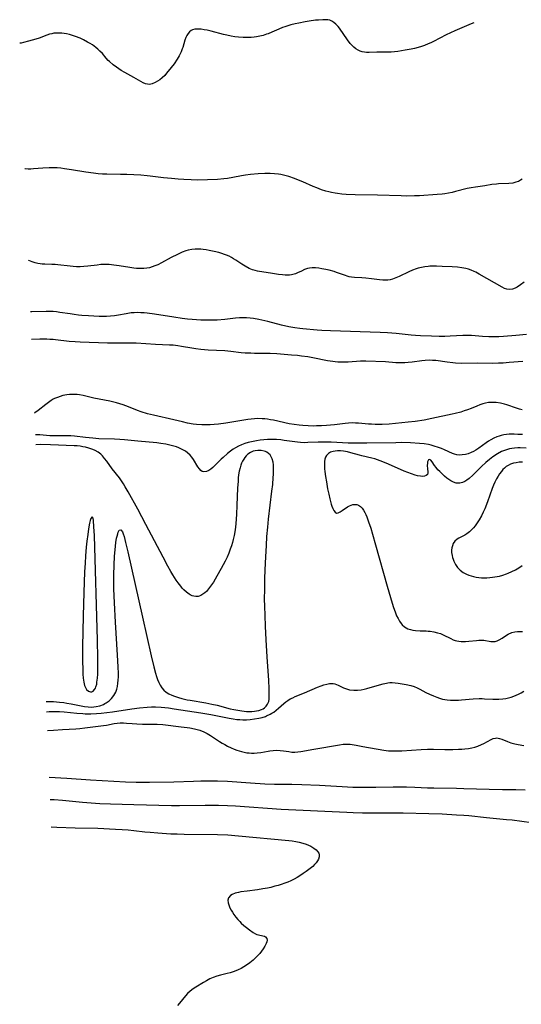
# Model space of a CAD drawing. Units: inches. Extents: x 2111729 to 2117253, y 250126 to 255482.
# Drawn here: x 2111729 to 2111841, y 255176 to 255396 of the extents above; entities that cross this region are included whole.
import ezdxf

# ---------------------------------------------------------------- set-up
doc = ezdxf.new("R2010")
doc.units = ezdxf.units.IN
doc.header["$MEASUREMENT"] = 0
doc.layers.add('c_22_T12S_R20E', color=22, linetype='Continuous')

msp = doc.modelspace()

# ---------------------------------------------------------------- linework, layer by layer
at = {"layer": 'c_22_T12S_R20E'}
for points in [[(2111830.51, 255395.16, 820), (2111829.94, 255394.89, 820), (2111826.29, 255393.38, 820), (2111825.32, 255392.94, 820), (2111824.35, 255392.47, 820), (2111821.5, 255390.99, 820), (2111820.91, 255390.7, 820), (2111820.31, 255390.43, 820), (2111819.5, 255390.1, 820), (2111818.8, 255389.84, 820), (2111818.08, 255389.61, 820), (2111817.26, 255389.4, 820), (2111816.46, 255389.22, 820), (2111815.13, 255389, 820), (2111813.5, 255388.77, 820), (2111812.77, 255388.68, 820), (2111812.03, 255388.62, 820), (2111811.4, 255388.58, 820), (2111810.8, 255388.56, 820), (2111808.78, 255388.57, 820), (2111807.09, 255388.51, 820), (2111806.51, 255388.51, 820), (2111806.03, 255388.55, 820), (2111805.55, 255388.64, 820), (2111805.08, 255388.79, 820), (2111804.63, 255389, 820), (2111804.12, 255389.33, 820), (2111803.64, 255389.73, 820), (2111803.22, 255390.14, 820), (2111802.87, 255390.54, 820), (2111802.25, 255391.34, 820), (2111800.42, 255393.92, 820), (2111800.12, 255394.3, 820), (2111799.64, 255394.85, 820), (2111799.21, 255395.25, 820), (2111798.74, 255395.55, 820), (2111798.3, 255395.71, 820), (2111797.82, 255395.8, 820), (2111797.13, 255395.85, 820), (2111796.69, 255395.85, 820), (2111795.76, 255395.78, 820), (2111795.07, 255395.71, 820), (2111793.67, 255395.51, 820), (2111792.75, 255395.36, 820), (2111791.38, 255395.1, 820), (2111790.52, 255394.91, 820), (2111789.57, 255394.68, 820), (2111788.87, 255394.48, 820), (2111788.18, 255394.26, 820), (2111787.67, 255394.08, 820), (2111786.9, 255393.76, 820), (2111785.32, 255393.06, 820), (2111784.48, 255392.72, 820), (2111784.09, 255392.58, 820), (2111783.36, 255392.35, 820), (2111782.61, 255392.16, 820), (2111781.86, 255392.02, 820), (2111781.33, 255391.94, 820), (2111780.66, 255391.88, 820), (2111779.78, 255391.85, 820), (2111778.89, 255391.87, 820), (2111777.85, 255391.95, 820), (2111777.03, 255392.05, 820), (2111776.22, 255392.19, 820), (2111775.2, 255392.4, 820), (2111774.47, 255392.57, 820), (2111771.73, 255393.27, 820), (2111770.8, 255393.48, 820), (2111770.15, 255393.61, 820), (2111769.52, 255393.7, 820), (2111769.08, 255393.73, 820), (2111768.66, 255393.74, 820), (2111768.07, 255393.7, 820), (2111767.53, 255393.56, 820), (2111767.24, 255393.42, 820), (2111766.87, 255393.13, 820), (2111766.55, 255392.75, 820), (2111766.29, 255392.3, 820), (2111766.09, 255391.86, 820), (2111765.87, 255391.25, 820), (2111765.38, 255389.64, 820), (2111765.27, 255389.34, 820), (2111765, 255388.68, 820), (2111764.54, 255387.75, 820), (2111764.09, 255386.99, 820), (2111763.43, 255386, 820), (2111762.77, 255385.12, 820), (2111761.77, 255383.86, 820), (2111761.33, 255383.37, 820), (2111760.8, 255382.85, 820), (2111760.25, 255382.41, 820), (2111759.74, 255382.06, 820), (2111759.22, 255381.78, 820), (2111758.56, 255381.5, 820), (2111757.92, 255381.37, 820), (2111757.48, 255381.39, 820), (2111757.01, 255381.51, 820), (2111756.52, 255381.73, 820), (2111756.02, 255382.01, 820), (2111754.46, 255382.94, 820), (2111752.44, 255384.03, 820), (2111751.59, 255384.52, 820), (2111751.05, 255384.85, 820), (2111750.53, 255385.2, 820), (2111749.82, 255385.73, 820), (2111748.98, 255386.47, 820), (2111748.71, 255386.75, 820), (2111748.26, 255387.24, 820), (2111747.39, 255388.25, 820), (2111746.82, 255388.84, 820), (2111746.38, 255389.26, 820), (2111745.91, 255389.66, 820), (2111745.15, 255390.21, 820), (2111744.63, 255390.55, 820), (2111744.09, 255390.86, 820), (2111743.16, 255391.34, 820), (2111742.4, 255391.69, 820), (2111741.4, 255392.1, 820), (2111740.73, 255392.34, 820), (2111740.05, 255392.54, 820), (2111739.38, 255392.7, 820), (2111738.84, 255392.79, 820), (2111738.3, 255392.85, 820), (2111737.68, 255392.87, 820), (2111737.11, 255392.86, 820), (2111736.55, 255392.8, 820), (2111736.06, 255392.7, 820), (2111735.57, 255392.58, 820), (2111734.95, 255392.38, 820), (2111733.22, 255391.75, 820), (2111732.46, 255391.5, 820), (2111730.87, 255391.02, 820), (2111729.77, 255390.74, 820), (2111729.18, 255390.62, 820), (2111728.88, 255390.57, 820)], [(2111841.3, 255360.19, 818), (2111840.94, 255359.91, 818), (2111840.54, 255359.68, 818), (2111839.9, 255359.46, 818), (2111839.21, 255359.31, 818), (2111838.31, 255359.21, 818), (2111836.01, 255359.1, 818), (2111835.56, 255359.07, 818), (2111834.57, 255358.94, 818), (2111832.98, 255358.7, 818), (2111830.87, 255358.41, 818), (2111829.95, 255358.26, 818), (2111829, 255358.05, 818), (2111826.42, 255357.38, 818), (2111825.65, 255357.21, 818), (2111824.85, 255357.05, 818), (2111824.04, 255356.92, 818), (2111823.39, 255356.84, 818), (2111822.29, 255356.72, 818), (2111818.36, 255356.46, 818), (2111817.26, 255356.42, 818), (2111815.5, 255356.4, 818), (2111814.23, 255356.41, 818), (2111808.92, 255356.56, 818), (2111803.93, 255356.65, 818), (2111801.91, 255356.74, 818), (2111800.97, 255356.82, 818), (2111800.03, 255356.93, 818), (2111799.47, 255357.01, 818), (2111798.69, 255357.15, 818), (2111798.05, 255357.3, 818), (2111797.42, 255357.47, 818), (2111796.45, 255357.78, 818), (2111795.34, 255358.21, 818), (2111794.53, 255358.55, 818), (2111792.21, 255359.57, 818), (2111791.3, 255359.96, 818), (2111790.37, 255360.31, 818), (2111789.08, 255360.75, 818), (2111788.24, 255360.99, 818), (2111787.31, 255361.2, 818), (2111786.82, 255361.28, 818), (2111785.88, 255361.39, 818), (2111784.93, 255361.43, 818), (2111783.77, 255361.43, 818), (2111782.26, 255361.35, 818), (2111780.56, 255361.19, 818), (2111779.45, 255361.05, 818), (2111778.5, 255360.9, 818), (2111776.61, 255360.53, 818), (2111775.35, 255360.32, 818), (2111774.55, 255360.21, 818), (2111773.16, 255360.09, 818), (2111770.91, 255360, 818), (2111768.69, 255359.97, 818), (2111767.23, 255360, 818), (2111765.59, 255360.07, 818), (2111764.36, 255360.16, 818), (2111762.83, 255360.31, 818), (2111761.04, 255360.5, 818), (2111758.07, 255360.86, 818), (2111757.4, 255360.93, 818), (2111755.96, 255361.05, 818), (2111754.4, 255361.14, 818), (2111752.84, 255361.2, 818), (2111751.42, 255361.24, 818), (2111748.4, 255361.27, 818), (2111747.4, 255361.31, 818), (2111746.41, 255361.38, 818), (2111745.42, 255361.48, 818), (2111743.72, 255361.72, 818), (2111740.44, 255362.27, 818), (2111738.92, 255362.5, 818), (2111738.08, 255362.61, 818), (2111737.24, 255362.68, 818), (2111736.41, 255362.73, 818), (2111735.5, 255362.73, 818), (2111734.06, 255362.64, 818), (2111731.97, 255362.47, 818), (2111731.39, 255362.44, 818), (2111730.81, 255362.44, 818), (2111730.14, 255362.48, 818), (2111730.01, 255362.49, 818)], [(2111841.76, 255337.1, 816), (2111840.99, 255336.51, 816), (2111840.2, 255336, 816), (2111839.77, 255335.78, 816), (2111839.14, 255335.53, 816), (2111838.5, 255335.45, 816), (2111837.88, 255335.54, 816), (2111837.36, 255335.73, 816), (2111836.85, 255335.98, 816), (2111831.73, 255338.94, 816), (2111830.92, 255339.37, 816), (2111830.57, 255339.53, 816), (2111829.93, 255339.81, 816), (2111829.28, 255340.03, 816), (2111828.74, 255340.18, 816), (2111827.82, 255340.35, 816), (2111826.89, 255340.47, 816), (2111825.64, 255340.55, 816), (2111823.42, 255340.66, 816), (2111822.14, 255340.7, 816), (2111821.39, 255340.7, 816), (2111820.64, 255340.67, 816), (2111820.29, 255340.64, 816), (2111819.52, 255340.54, 816), (2111818.77, 255340.4, 816), (2111818.02, 255340.22, 816), (2111817.6, 255340.09, 816), (2111816.8, 255339.79, 816), (2111816, 255339.45, 816), (2111813.83, 255338.41, 816), (2111813.07, 255338.09, 816), (2111812.29, 255337.81, 816), (2111811.79, 255337.68, 816), (2111811.29, 255337.59, 816), (2111810.73, 255337.54, 816), (2111810.17, 255337.54, 816), (2111809.38, 255337.61, 816), (2111807.6, 255337.85, 816), (2111806.36, 255337.99, 816), (2111805.47, 255338.06, 816), (2111803.83, 255338.17, 816), (2111803.14, 255338.25, 816), (2111802.62, 255338.35, 816), (2111802.17, 255338.47, 816), (2111801.77, 255338.6, 816), (2111799.8, 255339.3, 816), (2111799.25, 255339.48, 816), (2111798.12, 255339.79, 816), (2111797.41, 255339.96, 816), (2111796.47, 255340.14, 816), (2111795.83, 255340.24, 816), (2111795.06, 255340.32, 816), (2111794.32, 255340.33, 816), (2111793.72, 255340.26, 816), (2111793.28, 255340.17, 816), (2111792.6, 255339.92, 816), (2111791.94, 255339.62, 816), (2111791.04, 255339.18, 816), (2111790.58, 255338.99, 816), (2111790.04, 255338.83, 816), (2111789.74, 255338.77, 816), (2111789.27, 255338.71, 816), (2111788.79, 255338.7, 816), (2111788.26, 255338.71, 816), (2111787.71, 255338.75, 816), (2111786.78, 255338.87, 816), (2111784.99, 255339.16, 816), (2111782.58, 255339.5, 816), (2111782.09, 255339.59, 816), (2111781.6, 255339.7, 816), (2111780.95, 255339.9, 816), (2111780.23, 255340.19, 816), (2111779.33, 255340.67, 816), (2111778.56, 255341.16, 816), (2111777.22, 255342.08, 816), (2111776.74, 255342.37, 816), (2111776.28, 255342.64, 816), (2111775.73, 255342.92, 816), (2111775.17, 255343.17, 816), (2111774.75, 255343.33, 816), (2111774.09, 255343.54, 816), (2111773.43, 255343.73, 816), (2111772.41, 255343.98, 816), (2111771.26, 255344.23, 816), (2111770.59, 255344.35, 816), (2111769.93, 255344.45, 816), (2111769.41, 255344.5, 816), (2111768.83, 255344.53, 816), (2111768.12, 255344.52, 816), (2111767.42, 255344.46, 816), (2111766.59, 255344.3, 816), (2111766.04, 255344.14, 816), (2111765.27, 255343.84, 816), (2111764.2, 255343.34, 816), (2111762.81, 255342.61, 816), (2111760.61, 255341.44, 816), (2111759.76, 255341.01, 816), (2111759.16, 255340.74, 816), (2111758.55, 255340.52, 816), (2111757.93, 255340.34, 816), (2111757.3, 255340.22, 816), (2111756.65, 255340.16, 816), (2111755.99, 255340.15, 816), (2111755.05, 255340.2, 816), (2111754.4, 255340.26, 816), (2111753.54, 255340.37, 816), (2111751.14, 255340.76, 816), (2111749.93, 255340.94, 816), (2111748.89, 255341.05, 816), (2111748.4, 255341.08, 816), (2111747.86, 255341.08, 816), (2111747.06, 255341.04, 816), (2111746.25, 255340.96, 816), (2111744.13, 255340.71, 816), (2111743.24, 255340.62, 816), (2111742.4, 255340.58, 816), (2111741.58, 255340.58, 816), (2111740.87, 255340.61, 816), (2111740.16, 255340.67, 816), (2111737.43, 255340.99, 816), (2111736.85, 255341.04, 816), (2111736.05, 255341.09, 816), (2111734.5, 255341.14, 816), (2111733.88, 255341.18, 816), (2111733.47, 255341.23, 816), (2111732.93, 255341.32, 816), (2111732.31, 255341.47, 816), (2111731.69, 255341.66, 816), (2111730.96, 255341.95, 816), (2111730.84, 255342.01, 816)], [(2111842.27, 255325.39, 814), (2111839.9, 255325.17, 814), (2111837.15, 255324.95, 814), (2111836.08, 255324.89, 814), (2111835.41, 255324.87, 814), (2111834.68, 255324.87, 814), (2111833.9, 255324.89, 814), (2111832.45, 255324.98, 814), (2111830, 255325.19, 814), (2111829.39, 255325.22, 814), (2111828.87, 255325.22, 814), (2111828.08, 255325.2, 814), (2111825.19, 255325.04, 814), (2111824.05, 255324.99, 814), (2111822.77, 255324.98, 814), (2111821, 255325.03, 814), (2111818.57, 255325.13, 814), (2111817.43, 255325.2, 814), (2111816.47, 255325.29, 814), (2111813.13, 255325.64, 814), (2111811.2, 255325.8, 814), (2111809.52, 255325.87, 814), (2111798.44, 255326.22, 814), (2111796.51, 255326.32, 814), (2111795.45, 255326.39, 814), (2111792.28, 255326.66, 814), (2111791.59, 255326.74, 814), (2111790.45, 255326.89, 814), (2111789.12, 255327.13, 814), (2111787.44, 255327.51, 814), (2111784.4, 255328.29, 814), (2111782.37, 255328.77, 814), (2111781.21, 255328.98, 814), (2111780.44, 255329.08, 814), (2111779.67, 255329.14, 814), (2111778.89, 255329.16, 814), (2111778.08, 255329.13, 814), (2111777.14, 255329.04, 814), (2111774.76, 255328.76, 814), (2111773.1, 255328.64, 814), (2111771.69, 255328.59, 814), (2111770.9, 255328.59, 814), (2111769.41, 255328.64, 814), (2111767.51, 255328.77, 814), (2111766.42, 255328.87, 814), (2111765.21, 255329.01, 814), (2111763.39, 255329.26, 814), (2111759.06, 255329.96, 814), (2111757.43, 255330.18, 814), (2111756.72, 255330.25, 814), (2111756.02, 255330.29, 814), (2111755.18, 255330.31, 814), (2111754.47, 255330.29, 814), (2111753.84, 255330.23, 814), (2111752.69, 255330.05, 814), (2111750.98, 255329.74, 814), (2111750.12, 255329.61, 814), (2111749.24, 255329.51, 814), (2111748.28, 255329.45, 814), (2111747.55, 255329.44, 814), (2111746.65, 255329.45, 814), (2111744.27, 255329.56, 814), (2111742.79, 255329.67, 814), (2111742.01, 255329.75, 814), (2111741.07, 255329.86, 814), (2111740.14, 255330, 814), (2111737.85, 255330.37, 814), (2111737.11, 255330.47, 814), (2111736.37, 255330.54, 814), (2111735.71, 255330.57, 814), (2111734.79, 255330.57, 814), (2111731.57, 255330.46, 814), (2111731.31, 255330.46, 814)], [(2111841.44, 255319.4, 812), (2111838.38, 255319.11, 812), (2111837.09, 255319.02, 812), (2111836.06, 255318.97, 812), (2111834.78, 255318.95, 812), (2111831.28, 255318.97, 812), (2111827.79, 255318.96, 812), (2111826.44, 255319.01, 812), (2111825.8, 255319.06, 812), (2111824.55, 255319.21, 812), (2111822.04, 255319.56, 812), (2111821.27, 255319.63, 812), (2111820.58, 255319.66, 812), (2111819.62, 255319.62, 812), (2111818.85, 255319.53, 812), (2111816.72, 255319.22, 812), (2111815.78, 255319.11, 812), (2111815.1, 255319.06, 812), (2111814.42, 255319.04, 812), (2111813.75, 255319.05, 812), (2111813.08, 255319.09, 812), (2111810.77, 255319.28, 812), (2111806.34, 255319.45, 812), (2111805.14, 255319.43, 812), (2111802.38, 255319.23, 812), (2111801.75, 255319.2, 812), (2111800.7, 255319.2, 812), (2111800.08, 255319.23, 812), (2111799.47, 255319.28, 812), (2111798.98, 255319.34, 812), (2111797.76, 255319.53, 812), (2111794.5, 255320.18, 812), (2111793.38, 255320.38, 812), (2111791.98, 255320.58, 812), (2111791.03, 255320.69, 812), (2111789.69, 255320.82, 812), (2111786.44, 255321.07, 812), (2111784.94, 255321.14, 812), (2111783.86, 255321.17, 812), (2111781.41, 255321.18, 812), (2111780.57, 255321.2, 812), (2111779.33, 255321.27, 812), (2111778.45, 255321.34, 812), (2111776.1, 255321.61, 812), (2111774.76, 255321.73, 812), (2111771.04, 255321.92, 812), (2111769.45, 255322.05, 812), (2111768.29, 255322.2, 812), (2111767.38, 255322.34, 812), (2111765.08, 255322.74, 812), (2111764.28, 255322.86, 812), (2111763.2, 255322.99, 812), (2111762.44, 255323.04, 812), (2111759.27, 255323.17, 812), (2111754.92, 255323.47, 812), (2111753.85, 255323.5, 812), (2111753.14, 255323.5, 812), (2111750.27, 255323.46, 812), (2111748.51, 255323.46, 812), (2111742.42, 255323.7, 812), (2111741.31, 255323.76, 812), (2111739.96, 255323.87, 812), (2111736.93, 255324.23, 812), (2111736.36, 255324.28, 812), (2111735.66, 255324.33, 812), (2111734.96, 255324.35, 812), (2111733.4, 255324.34, 812), (2111731.55, 255324.28, 812)], [(2111841.33, 255308.57, 810), (2111840.75, 255308.72, 810), (2111840.04, 255308.94, 810), (2111837.89, 255309.67, 810), (2111837.35, 255309.84, 810), (2111836.5, 255310.06, 810), (2111835.5, 255310.21, 810), (2111834.48, 255310.23, 810), (2111833.79, 255310.16, 810), (2111833.11, 255310.03, 810), (2111832.55, 255309.88, 810), (2111831.85, 255309.65, 810), (2111831.16, 255309.38, 810), (2111829.95, 255308.88, 810), (2111829.11, 255308.55, 810), (2111828.36, 255308.3, 810), (2111827.59, 255308.07, 810), (2111826.35, 255307.74, 810), (2111825.64, 255307.57, 810), (2111821.12, 255306.58, 810), (2111819.41, 255306.26, 810), (2111817.41, 255305.97, 810), (2111815.84, 255305.78, 810), (2111814.42, 255305.63, 810), (2111811.56, 255305.37, 810), (2111809.99, 255305.28, 810), (2111809.3, 255305.27, 810), (2111808.44, 255305.28, 810), (2111807.6, 255305.32, 810), (2111806.96, 255305.37, 810), (2111804.73, 255305.57, 810), (2111804.03, 255305.6, 810), (2111803.33, 255305.62, 810), (2111802.47, 255305.59, 810), (2111801.7, 255305.52, 810), (2111799.35, 255305.21, 810), (2111797.56, 255305.04, 810), (2111796.39, 255304.97, 810), (2111795.33, 255304.94, 810), (2111794.56, 255304.93, 810), (2111793.42, 255304.95, 810), (2111792.24, 255305.02, 810), (2111791.46, 255305.09, 810), (2111790.29, 255305.25, 810), (2111789.2, 255305.44, 810), (2111785.66, 255306.23, 810), (2111785.02, 255306.35, 810), (2111784.37, 255306.45, 810), (2111783.74, 255306.52, 810), (2111783.11, 255306.57, 810), (2111782.03, 255306.58, 810), (2111781.45, 255306.56, 810), (2111780.7, 255306.49, 810), (2111779.96, 255306.39, 810), (2111776.83, 255305.86, 810), (2111775.01, 255305.58, 810), (2111773.36, 255305.38, 810), (2111772.39, 255305.28, 810), (2111771.47, 255305.22, 810), (2111770.56, 255305.2, 810), (2111769.65, 255305.21, 810), (2111768.48, 255305.29, 810), (2111767.7, 255305.38, 810), (2111766.46, 255305.59, 810), (2111765.28, 255305.85, 810), (2111763.37, 255306.3, 810), (2111758.85, 255307.33, 810), (2111757.48, 255307.69, 810), (2111756.09, 255308.12, 810), (2111755.24, 255308.43, 810), (2111753.2, 255309.24, 810), (2111752.02, 255309.68, 810), (2111751.28, 255309.92, 810), (2111750.54, 255310.13, 810), (2111749.03, 255310.48, 810), (2111745.48, 255311.19, 810), (2111743.1, 255311.75, 810), (2111742.28, 255311.89, 810), (2111741.73, 255311.96, 810), (2111741.17, 255311.99, 810), (2111740.58, 255311.99, 810), (2111740.01, 255311.97, 810), (2111739.45, 255311.91, 810), (2111738.54, 255311.73, 810), (2111737.92, 255311.56, 810), (2111737.31, 255311.35, 810), (2111736.69, 255311.08, 810), (2111736.36, 255310.91, 810), (2111735.92, 255310.65, 810), (2111735.3, 255310.23, 810), (2111734.7, 255309.78, 810), (2111733, 255308.39, 810), (2111732.29, 255307.86, 810), (2111732.22, 255307.82, 810)], [(2111841.38, 255303, 808), (2111840.35, 255303.07, 808), (2111839.51, 255303.1, 808), (2111838.45, 255303.08, 808), (2111837.84, 255303.03, 808), (2111837.24, 255302.94, 808), (2111836.66, 255302.82, 808), (2111836.17, 255302.69, 808), (2111835.69, 255302.53, 808), (2111834.99, 255302.22, 808), (2111834.33, 255301.85, 808), (2111833.79, 255301.52, 808), (2111833.26, 255301.17, 808), (2111831.63, 255299.99, 808), (2111830.96, 255299.55, 808), (2111830.44, 255299.26, 808), (2111829.91, 255299, 808), (2111829.26, 255298.74, 808), (2111828.67, 255298.57, 808), (2111827.93, 255298.45, 808), (2111827.32, 255298.43, 808), (2111826.72, 255298.5, 808), (2111826.21, 255298.63, 808), (2111825.7, 255298.81, 808), (2111823.96, 255299.59, 808), (2111823.26, 255299.88, 808), (2111822.6, 255300.14, 808), (2111821.62, 255300.46, 808), (2111820.99, 255300.63, 808), (2111820.34, 255300.77, 808), (2111819.41, 255300.92, 808), (2111818.32, 255301.04, 808), (2111816.36, 255301.15, 808), (2111814.43, 255301.21, 808), (2111813.04, 255301.2, 808), (2111806.6, 255301.06, 808), (2111804.26, 255301.07, 808), (2111802.42, 255301.12, 808), (2111798.55, 255301.29, 808), (2111796.91, 255301.34, 808), (2111795.7, 255301.31, 808), (2111793.34, 255301.21, 808), (2111792.71, 255301.2, 808), (2111791.71, 255301.24, 808), (2111791.07, 255301.29, 808), (2111790.43, 255301.36, 808), (2111788.07, 255301.72, 808), (2111787.29, 255301.82, 808), (2111786.33, 255301.9, 808), (2111785.36, 255301.93, 808), (2111784.35, 255301.9, 808), (2111783.53, 255301.84, 808), (2111782.72, 255301.75, 808), (2111781.91, 255301.62, 808), (2111780.72, 255301.39, 808), (2111779.98, 255301.22, 808), (2111779.26, 255301.01, 808), (2111778.53, 255300.74, 808), (2111777.85, 255300.43, 808), (2111777.19, 255300.08, 808), (2111776.63, 255299.72, 808), (2111776.08, 255299.33, 808), (2111775.42, 255298.81, 808), (2111774.39, 255297.91, 808), (2111773.98, 255297.52, 808), (2111772.58, 255296.09, 808), (2111772.12, 255295.65, 808), (2111771.68, 255295.29, 808), (2111771.23, 255295, 808), (2111770.66, 255294.74, 808), (2111770.03, 255294.68, 808), (2111769.74, 255294.77, 808), (2111769.4, 255295.01, 808), (2111769.09, 255295.36, 808), (2111768.78, 255295.78, 808), (2111767.74, 255297.47, 808), (2111767.39, 255297.96, 808), (2111767, 255298.43, 808), (2111766.41, 255298.97, 808), (2111765.97, 255299.29, 808), (2111765.54, 255299.55, 808), (2111765.09, 255299.79, 808), (2111764.52, 255300.04, 808), (2111763.95, 255300.26, 808), (2111763.36, 255300.44, 808), (2111762.78, 255300.6, 808), (2111761.6, 255300.86, 808), (2111760.47, 255301.04, 808), (2111759.57, 255301.15, 808), (2111755.32, 255301.52, 808), (2111752.34, 255301.84, 808), (2111751.32, 255301.93, 808), (2111750.08, 255301.99, 808), (2111746.56, 255302.09, 808), (2111745.24, 255302.18, 808), (2111743.62, 255302.34, 808), (2111741.14, 255302.63, 808), (2111740.31, 255302.71, 808), (2111739.44, 255302.75, 808), (2111738.63, 255302.75, 808), (2111737.19, 255302.72, 808), (2111736.37, 255302.73, 808), (2111735.66, 255302.76, 808), (2111733.36, 255302.94, 808), (2111732.41, 255302.99, 808)], [(2111734.82, 255243.27, 806), (2111735.03, 255243.28, 806), (2111735.73, 255243.29, 806), (2111736.44, 255243.28, 806), (2111737.13, 255243.24, 806), (2111737.81, 255243.18, 806), (2111738.77, 255243.06, 806), (2111739.43, 255242.95, 806), (2111740.41, 255242.76, 806), (2111742.62, 255242.29, 806), (2111743.4, 255242.16, 806), (2111744.18, 255242.08, 806), (2111744.95, 255242.06, 806), (2111745.48, 255242.09, 806), (2111745.98, 255242.15, 806), (2111746.81, 255242.35, 806), (2111747.6, 255242.65, 806), (2111747.97, 255242.84, 806), (2111748.26, 255243.02, 806), (2111748.89, 255243.47, 806), (2111749.45, 255244, 806), (2111749.97, 255244.66, 806), (2111750.37, 255245.4, 806), (2111750.6, 255246.02, 806), (2111750.76, 255246.68, 806), (2111750.86, 255247.37, 806), (2111750.93, 255248.08, 806), (2111750.96, 255248.81, 806), (2111750.97, 255249.54, 806), (2111750.94, 255251.04, 806), (2111750.8, 255253.64, 806), (2111750.32, 255261.02, 806), (2111750.07, 255265.36, 806), (2111750, 255266.97, 806), (2111749.95, 255268.54, 806), (2111749.94, 255270.05, 806), (2111749.95, 255271.6, 806), (2111750.02, 255273.8, 806), (2111750.13, 255275.82, 806), (2111750.24, 255277.26, 806), (2111750.42, 255278.85, 806), (2111750.58, 255279.81, 806), (2111750.68, 255280.27, 806), (2111750.82, 255280.81, 806), (2111750.95, 255281.2, 806), (2111751.17, 255281.6, 806), (2111751.53, 255281.68, 806), (2111751.88, 255281.24, 806), (2111752.05, 255280.82, 806), (2111752.24, 255280.22, 806), (2111752.59, 255278.9, 806), (2111753.08, 255276.78, 806), (2111756.39, 255262.17, 806), (2111758.31, 255253.49, 806), (2111758.88, 255251.06, 806), (2111759.28, 255249.61, 806), (2111759.5, 255248.9, 806), (2111759.75, 255248.22, 806), (2111760.02, 255247.56, 806), (2111760.34, 255246.95, 806), (2111760.7, 255246.38, 806), (2111761.15, 255245.84, 806), (2111761.69, 255245.4, 806), (2111762.28, 255245.02, 806), (2111762.94, 255244.7, 806), (2111763.5, 255244.47, 806), (2111764.45, 255244.16, 806), (2111765.18, 255243.96, 806), (2111766.37, 255243.7, 806), (2111767.06, 255243.57, 806), (2111770.5, 255242.99, 806), (2111771.86, 255242.73, 806), (2111773.08, 255242.44, 806), (2111775.96, 255241.68, 806), (2111776.82, 255241.48, 806), (2111777.68, 255241.32, 806), (2111778.58, 255241.18, 806), (2111779.65, 255241.09, 806), (2111780.3, 255241.07, 806), (2111780.86, 255241.09, 806), (2111781.4, 255241.13, 806), (2111781.89, 255241.2, 806), (2111782.36, 255241.3, 806), (2111783.01, 255241.52, 806), (2111783.37, 255241.69, 806), (2111783.69, 255241.89, 806), (2111784.06, 255242.23, 806), (2111784.36, 255242.67, 806), (2111784.6, 255243.32, 806), (2111784.7, 255243.84, 806), (2111784.74, 255244.4, 806), (2111784.74, 255245.3, 806), (2111784.72, 255246.17, 806), (2111784.62, 255248, 806), (2111784.27, 255253.31, 806), (2111784.05, 255257.11, 806), (2111783.89, 255260.14, 806), (2111783.79, 255262.5, 806), (2111783.72, 255264.63, 806), (2111783.7, 255266.16, 806), (2111783.71, 255268.46, 806), (2111783.75, 255270.71, 806), (2111783.82, 255272.78, 806), (2111783.94, 255275.67, 806), (2111784.08, 255278.18, 806), (2111784.22, 255280.2, 806), (2111784.4, 255282.27, 806), (2111784.59, 255284.12, 806), (2111785.34, 255290.34, 806), (2111785.51, 255291.87, 806), (2111785.64, 255293.38, 806), (2111785.68, 255294.05, 806), (2111785.71, 255294.97, 806), (2111785.7, 255295.62, 806), (2111785.66, 255296.24, 806), (2111785.58, 255296.85, 806), (2111785.4, 255297.56, 806), (2111785.19, 255298.06, 806), (2111784.92, 255298.49, 806), (2111784.58, 255298.82, 806), (2111784.18, 255299.08, 806), (2111783.92, 255299.21, 806), (2111783.62, 255299.32, 806), (2111782.92, 255299.46, 806), (2111782.19, 255299.48, 806), (2111781.61, 255299.41, 806), (2111781.13, 255299.28, 806), (2111780.52, 255299, 806), (2111779.96, 255298.62, 806), (2111779.56, 255298.25, 806), (2111779.27, 255297.91, 806), (2111779.01, 255297.54, 806), (2111778.75, 255297.09, 806), (2111778.52, 255296.6, 806), (2111778.36, 255296.19, 806), (2111778.19, 255295.59, 806), (2111778.01, 255294.8, 806), (2111777.88, 255293.99, 806), (2111777.8, 255293.31, 806), (2111777.74, 255292.62, 806), (2111777.65, 255291.05, 806), (2111777.5, 255287.25, 806), (2111777.4, 255285.14, 806), (2111777.34, 255284.19, 806), (2111777.23, 255283.03, 806), (2111777.07, 255281.73, 806), (2111776.85, 255280.43, 806), (2111776.66, 255279.55, 806), (2111776.48, 255278.85, 806), (2111776.28, 255278.15, 806), (2111776.01, 255277.37, 806), (2111775.67, 255276.46, 806), (2111775.28, 255275.57, 806), (2111774.87, 255274.71, 806), (2111774.43, 255273.86, 806), (2111773.97, 255273.02, 806), (2111773.03, 255271.37, 806), (2111772.22, 255270.03, 806), (2111771.58, 255269.08, 806), (2111771.13, 255268.47, 806), (2111770.65, 255267.93, 806), (2111770.33, 255267.62, 806), (2111769.89, 255267.28, 806), (2111769.43, 255267.01, 806), (2111769.07, 255266.88, 806), (2111768.8, 255266.82, 806), (2111768.33, 255266.79, 806), (2111767.85, 255266.85, 806), (2111767.45, 255266.97, 806), (2111767.06, 255267.14, 806), (2111766.77, 255267.31, 806), (2111766.18, 255267.74, 806), (2111765.63, 255268.26, 806), (2111765.27, 255268.65, 806), (2111764.92, 255269.07, 806), (2111764.34, 255269.84, 806), (2111763.93, 255270.42, 806), (2111763.15, 255271.64, 806), (2111762.72, 255272.37, 806), (2111762.03, 255273.59, 806), (2111760.96, 255275.58, 806), (2111757.1, 255282.92, 806), (2111755.3, 255286.3, 806), (2111753.15, 255290.19, 806), (2111752.51, 255291.32, 806), (2111752.08, 255292.01, 806), (2111751.65, 255292.68, 806), (2111751.2, 255293.33, 806), (2111749.61, 255295.38, 806), (2111748.35, 255297.09, 806), (2111747.89, 255297.69, 806), (2111747.4, 255298.25, 806), (2111747.02, 255298.61, 806), (2111746.42, 255299.05, 806), (2111745.77, 255299.42, 806), (2111745.23, 255299.67, 806), (2111744.79, 255299.84, 806), (2111744.33, 255299.99, 806), (2111743.61, 255300.18, 806), (2111743.02, 255300.31, 806), (2111742.42, 255300.4, 806), (2111741.74, 255300.48, 806), (2111741.06, 255300.53, 806), (2111735.74, 255300.72, 806), (2111733.44, 255300.77, 806), (2111732.5, 255300.76, 806)], [(2111842.2, 255300.01, 806), (2111840.89, 255300.03, 806), (2111840.39, 255300.02, 806), (2111839.58, 255299.96, 806), (2111839.03, 255299.9, 806), (2111838.49, 255299.8, 806), (2111838.03, 255299.69, 806), (2111837.58, 255299.55, 806), (2111836.73, 255299.21, 806), (2111835.8, 255298.72, 806), (2111834.74, 255298.03, 806), (2111833.98, 255297.45, 806), (2111833.19, 255296.79, 806), (2111832.22, 255295.9, 806), (2111830.3, 255293.95, 806), (2111829.5, 255293.21, 806), (2111828.97, 255292.81, 806), (2111828.47, 255292.51, 806), (2111827.96, 255292.29, 806), (2111827.36, 255292.16, 806), (2111826.94, 255292.14, 806), (2111826.53, 255292.18, 806), (2111825.95, 255292.36, 806), (2111825.39, 255292.64, 806), (2111824.94, 255292.94, 806), (2111824.5, 255293.28, 806), (2111823.97, 255293.75, 806), (2111823.31, 255294.35, 806), (2111822.88, 255294.75, 806), (2111822.48, 255295.16, 806), (2111822.09, 255295.62, 806), (2111821.74, 255296.08, 806), (2111821.15, 255296.94, 806), (2111820.89, 255297.28, 806), (2111820.62, 255297.46, 806), (2111820.34, 255297.34, 806), (2111820.17, 255296.95, 806), (2111820.12, 255296.56, 806), (2111820.1, 255296.17, 806), (2111820.1, 255295.88, 806), (2111820.12, 255295.59, 806), (2111820.23, 255294.47, 806), (2111820.12, 255294.11, 806), (2111819.85, 255293.86, 806), (2111819.48, 255293.71, 806), (2111818.98, 255293.66, 806), (2111818.54, 255293.7, 806), (2111817.87, 255293.82, 806), (2111817.35, 255293.95, 806), (2111816.57, 255294.2, 806), (2111815.76, 255294.51, 806), (2111814.92, 255294.86, 806), (2111811.43, 255296.43, 806), (2111810.13, 255296.95, 806), (2111808.97, 255297.36, 806), (2111808.33, 255297.56, 806), (2111807.67, 255297.73, 806), (2111805.44, 255298.25, 806), (2111804.89, 255298.4, 806), (2111803.02, 255298.95, 806), (2111802.26, 255299.13, 806), (2111801.34, 255299.29, 806), (2111800.65, 255299.35, 806), (2111799.98, 255299.36, 806), (2111799.5, 255299.32, 806), (2111799.01, 255299.23, 806), (2111798.44, 255299.05, 806), (2111797.95, 255298.77, 806), (2111797.52, 255298.34, 806), (2111797.31, 255297.97, 806), (2111797.17, 255297.51, 806), (2111797.09, 255297, 806), (2111797.07, 255296.45, 806), (2111797.07, 255296.04, 806), (2111797.12, 255295.34, 806), (2111797.18, 255294.77, 806), (2111797.33, 255293.67, 806), (2111797.53, 255292.42, 806), (2111797.8, 255290.91, 806), (2111798.05, 255289.65, 806), (2111798.27, 255288.67, 806), (2111798.59, 255287.45, 806), (2111798.75, 255286.97, 806), (2111798.94, 255286.46, 806), (2111799.16, 255286.03, 806), (2111799.45, 255285.65, 806), (2111799.76, 255285.46, 806), (2111800.17, 255285.5, 806), (2111800.59, 255285.7, 806), (2111801.05, 255286.01, 806), (2111802.22, 255286.83, 806), (2111802.71, 255287.09, 806), (2111803.08, 255287.24, 806), (2111803.46, 255287.34, 806), (2111803.93, 255287.39, 806), (2111804.33, 255287.35, 806), (2111804.71, 255287.24, 806), (2111805.15, 255286.95, 806), (2111805.54, 255286.52, 806), (2111805.84, 255286.09, 806), (2111806.1, 255285.61, 806), (2111806.35, 255285.1, 806), (2111806.54, 255284.65, 806), (2111806.97, 255283.5, 806), (2111807.45, 255282.05, 806), (2111807.85, 255280.72, 806), (2111808.53, 255278.37, 806), (2111811.12, 255269.08, 806), (2111811.84, 255266.56, 806), (2111812.45, 255264.57, 806), (2111812.96, 255263.15, 806), (2111813.24, 255262.48, 806), (2111813.54, 255261.84, 806), (2111813.87, 255261.25, 806), (2111814.25, 255260.71, 806), (2111814.49, 255260.44, 806), (2111815.03, 255259.97, 806), (2111815.37, 255259.76, 806), (2111815.74, 255259.59, 806), (2111816.33, 255259.39, 806), (2111816.89, 255259.27, 806), (2111817.47, 255259.19, 806), (2111818.48, 255259.12, 806), (2111819.87, 255259.08, 806), (2111820.31, 255259.06, 806), (2111820.73, 255259.02, 806), (2111821.57, 255258.89, 806), (2111822.4, 255258.69, 806), (2111823.02, 255258.49, 806), (2111823.65, 255258.22, 806), (2111825.33, 255257.39, 806), (2111825.92, 255257.12, 806), (2111826.33, 255256.96, 806), (2111826.74, 255256.84, 806), (2111827.18, 255256.76, 806), (2111827.64, 255256.71, 806), (2111828.12, 255256.69, 806), (2111828.61, 255256.7, 806), (2111829.38, 255256.76, 806), (2111831.08, 255256.97, 806), (2111831.65, 255257.02, 806), (2111832.2, 255257.03, 806), (2111832.76, 255256.99, 806), (2111834.29, 255256.74, 806), (2111834.79, 255256.7, 806), (2111835.27, 255256.73, 806), (2111835.74, 255256.87, 806), (2111836.21, 255257.1, 806), (2111836.82, 255257.48, 806), (2111837.59, 255258, 806), (2111838.21, 255258.38, 806), (2111839.01, 255258.74, 806), (2111839.69, 255258.9, 806), (2111840.26, 255258.97, 806), (2111840.85, 255258.98, 806), (2111841.43, 255258.95, 806)], [(2111841.41, 255296.88, 804), (2111840.64, 255296.81, 804), (2111840.02, 255296.72, 804), (2111839.42, 255296.59, 804), (2111838.72, 255296.37, 804), (2111838.2, 255296.12, 804), (2111837.75, 255295.84, 804), (2111837.34, 255295.52, 804), (2111836.99, 255295.17, 804), (2111836.67, 255294.79, 804), (2111836.28, 255294.27, 804), (2111835.92, 255293.71, 804), (2111835.59, 255293.12, 804), (2111835.23, 255292.39, 804), (2111834.92, 255291.68, 804), (2111834.62, 255290.95, 804), (2111833.55, 255287.98, 804), (2111832.95, 255286.44, 804), (2111832.59, 255285.63, 804), (2111832.2, 255284.85, 804), (2111831.69, 255283.91, 804), (2111831.28, 255283.25, 804), (2111830.84, 255282.63, 804), (2111830.43, 255282.13, 804), (2111829.99, 255281.67, 804), (2111829.51, 255281.23, 804), (2111828.91, 255280.78, 804), (2111828.49, 255280.53, 804), (2111827.15, 255279.83, 804), (2111826.77, 255279.58, 804), (2111826.29, 255279.14, 804), (2111825.91, 255278.62, 804), (2111825.7, 255278.16, 804), (2111825.58, 255277.66, 804), (2111825.53, 255277.17, 804), (2111825.54, 255276.66, 804), (2111825.64, 255275.97, 804), (2111825.74, 255275.55, 804), (2111825.86, 255275.14, 804), (2111826.03, 255274.69, 804), (2111826.39, 255273.95, 804), (2111826.84, 255273.28, 804), (2111827.13, 255272.96, 804), (2111827.42, 255272.69, 804), (2111828.1, 255272.19, 804), (2111828.86, 255271.79, 804), (2111829.42, 255271.56, 804), (2111829.92, 255271.39, 804), (2111830.44, 255271.25, 804), (2111831.05, 255271.12, 804), (2111831.65, 255271.03, 804), (2111832.25, 255270.98, 804), (2111832.82, 255270.97, 804), (2111833.39, 255270.99, 804), (2111834.09, 255271.03, 804), (2111834.67, 255271.09, 804), (2111835.74, 255271.26, 804), (2111836.22, 255271.37, 804), (2111837.01, 255271.58, 804), (2111837.79, 255271.84, 804), (2111838.18, 255271.99, 804), (2111839, 255272.35, 804), (2111839.8, 255272.77, 804), (2111840.58, 255273.22, 804), (2111841.36, 255273.69, 804)], [(2111734.91, 255240.98, 808), (2111735.49, 255241.03, 808), (2111736.39, 255241.06, 808), (2111737.22, 255241.06, 808), (2111737.8, 255241.04, 808), (2111738.87, 255240.96, 808), (2111741.67, 255240.68, 808), (2111742.98, 255240.58, 808), (2111743.55, 255240.56, 808), (2111744.8, 255240.54, 808), (2111746.06, 255240.59, 808), (2111747.09, 255240.66, 808), (2111748.4, 255240.8, 808), (2111749.67, 255240.97, 808), (2111753.94, 255241.62, 808), (2111755.68, 255241.85, 808), (2111757.43, 255242.02, 808), (2111758.35, 255242.07, 808), (2111759.27, 255242.08, 808), (2111760.55, 255242.04, 808), (2111761.33, 255241.97, 808), (2111762.18, 255241.87, 808), (2111763.42, 255241.69, 808), (2111766.44, 255241.21, 808), (2111769.42, 255240.78, 808), (2111771.66, 255240.39, 808), (2111775.75, 255239.55, 808), (2111776.62, 255239.4, 808), (2111777.47, 255239.29, 808), (2111778.11, 255239.23, 808), (2111778.85, 255239.2, 808), (2111779.64, 255239.22, 808), (2111780.43, 255239.29, 808), (2111781.42, 255239.4, 808), (2111782.39, 255239.57, 808), (2111783.14, 255239.74, 808), (2111783.86, 255239.97, 808), (2111784.13, 255240.07, 808), (2111784.93, 255240.44, 808), (2111785.33, 255240.67, 808), (2111785.72, 255240.92, 808), (2111786.28, 255241.35, 808), (2111786.82, 255241.82, 808), (2111787.97, 255242.86, 808), (2111788.41, 255243.21, 808), (2111788.87, 255243.54, 808), (2111789.42, 255243.86, 808), (2111789.98, 255244.14, 808), (2111790.55, 255244.4, 808), (2111792.59, 255245.21, 808), (2111795.55, 255246.5, 808), (2111796.31, 255246.81, 808), (2111796.95, 255247.03, 808), (2111797.58, 255247.2, 808), (2111798.19, 255247.31, 808), (2111798.74, 255247.34, 808), (2111799.05, 255247.31, 808), (2111799.44, 255247.22, 808), (2111800.14, 255246.96, 808), (2111801.36, 255246.37, 808), (2111802.01, 255246.1, 808), (2111802.72, 255245.91, 808), (2111803.64, 255245.8, 808), (2111804.47, 255245.81, 808), (2111805.31, 255245.9, 808), (2111805.96, 255246.04, 808), (2111806.59, 255246.21, 808), (2111808.9, 255246.9, 808), (2111810.19, 255247.27, 808), (2111810.95, 255247.43, 808), (2111811.27, 255247.48, 808), (2111811.7, 255247.52, 808), (2111812.26, 255247.52, 808), (2111812.93, 255247.46, 808), (2111813.6, 255247.37, 808), (2111815.4, 255247.07, 808), (2111816.41, 255246.85, 808), (2111817.15, 255246.62, 808), (2111817.81, 255246.35, 808), (2111818.46, 255246.03, 808), (2111819.77, 255245.33, 808), (2111820.56, 255244.93, 808), (2111821.45, 255244.53, 808), (2111822.22, 255244.23, 808), (2111822.86, 255244.02, 808), (2111823.52, 255243.85, 808), (2111824.03, 255243.75, 808), (2111824.54, 255243.67, 808), (2111825.31, 255243.6, 808), (2111825.85, 255243.57, 808), (2111826.39, 255243.56, 808), (2111827.06, 255243.59, 808), (2111827.73, 255243.63, 808), (2111830.36, 255243.88, 808), (2111831.71, 255243.94, 808), (2111832.38, 255243.94, 808), (2111832.93, 255243.92, 808), (2111834.77, 255243.82, 808), (2111835.45, 255243.81, 808), (2111836.1, 255243.83, 808), (2111837.01, 255243.9, 808), (2111837.65, 255243.99, 808), (2111838.28, 255244.12, 808), (2111838.86, 255244.27, 808), (2111839.43, 255244.46, 808), (2111839.99, 255244.69, 808), (2111840.54, 255244.95, 808), (2111841.11, 255245.25, 808), (2111841.71, 255245.62, 808)], [(2111735.08, 255236.77, 810), (2111736.43, 255236.91, 810), (2111738.43, 255237.05, 810), (2111741.44, 255237.21, 810), (2111742.35, 255237.28, 810), (2111743.47, 255237.39, 810), (2111747.6, 255237.93, 810), (2111748.28, 255238.03, 810), (2111750.01, 255238.37, 810), (2111750.7, 255238.48, 810), (2111751.36, 255238.53, 810), (2111752.1, 255238.53, 810), (2111752.82, 255238.47, 810), (2111754.04, 255238.34, 810), (2111755.13, 255238.27, 810), (2111756.38, 255238.25, 810), (2111759.01, 255238.24, 810), (2111759.68, 255238.22, 810), (2111760.88, 255238.14, 810), (2111765.01, 255237.66, 810), (2111766.39, 255237.48, 810), (2111766.99, 255237.38, 810), (2111768.03, 255237.18, 810), (2111768.63, 255237.04, 810), (2111769.21, 255236.86, 810), (2111770.06, 255236.54, 810), (2111770.85, 255236.16, 810), (2111771.6, 255235.72, 810), (2111773.6, 255234.35, 810), (2111774.18, 255233.98, 810), (2111774.78, 255233.64, 810), (2111775.39, 255233.31, 810), (2111776.23, 255232.9, 810), (2111776.84, 255232.64, 810), (2111777.46, 255232.4, 810), (2111777.97, 255232.23, 810), (2111778.5, 255232.08, 810), (2111779.1, 255231.95, 810), (2111779.7, 255231.84, 810), (2111780.2, 255231.78, 810), (2111780.76, 255231.75, 810), (2111781.33, 255231.74, 810), (2111782.01, 255231.79, 810), (2111782.83, 255231.9, 810), (2111784.5, 255232.2, 810), (2111784.86, 255232.26, 810), (2111785.59, 255232.34, 810), (2111786.32, 255232.38, 810), (2111787.17, 255232.36, 810), (2111787.91, 255232.28, 810), (2111789.08, 255232.08, 810), (2111789.76, 255231.99, 810), (2111790.45, 255231.96, 810), (2111791.13, 255232.01, 810), (2111791.83, 255232.11, 810), (2111794.73, 255232.64, 810), (2111800.42, 255233.63, 810), (2111801.26, 255233.73, 810), (2111801.8, 255233.77, 810), (2111802.34, 255233.77, 810), (2111802.83, 255233.73, 810), (2111803.32, 255233.67, 810), (2111804.19, 255233.52, 810), (2111805.69, 255233.23, 810), (2111810.37, 255232.42, 810), (2111811.45, 255232.29, 810), (2111812.01, 255232.26, 810), (2111813.3, 255232.25, 810), (2111814.42, 255232.28, 810), (2111818.75, 255232.54, 810), (2111820.17, 255232.6, 810), (2111821.47, 255232.61, 810), (2111824.05, 255232.58, 810), (2111825.84, 255232.57, 810), (2111827.06, 255232.6, 810), (2111827.8, 255232.63, 810), (2111828.53, 255232.69, 810), (2111829.33, 255232.79, 810), (2111830.03, 255232.93, 810), (2111830.72, 255233.1, 810), (2111831.38, 255233.32, 810), (2111832.21, 255233.65, 810), (2111832.73, 255233.9, 810), (2111834.4, 255234.82, 810), (2111834.85, 255235, 810), (2111835.33, 255235.11, 810), (2111835.67, 255235.13, 810), (2111836.27, 255235.05, 810), (2111836.79, 255234.89, 810), (2111838.03, 255234.37, 810), (2111838.78, 255234.08, 810), (2111839.69, 255233.82, 810), (2111840.43, 255233.65, 810), (2111841.67, 255233.46, 810)], [(2111735.5, 255226.39, 812), (2111739.41, 255226.11, 812), (2111744.72, 255225.75, 812), (2111752.54, 255225.33, 812), (2111754.93, 255225.25, 812), (2111756.37, 255225.24, 812), (2111757.96, 255225.25, 812), (2111763.41, 255225.35, 812), (2111767.77, 255225.5, 812), (2111769.41, 255225.55, 812), (2111770.97, 255225.56, 812), (2111773.12, 255225.54, 812), (2111775.4, 255225.45, 812), (2111780.54, 255225.07, 812), (2111783.74, 255224.89, 812), (2111785.93, 255224.82, 812), (2111789.75, 255224.76, 812), (2111792.01, 255224.69, 812), (2111795.95, 255224.54, 812), (2111801.04, 255224.24, 812), (2111803.41, 255224.14, 812), (2111805.41, 255224.1, 812), (2111807.35, 255224.09, 812), (2111808.55, 255224.11, 812), (2111812.44, 255224.2, 812), (2111815.43, 255224.2, 812), (2111817.28, 255224.15, 812), (2111820.12, 255224, 812), (2111821.54, 255223.96, 812), (2111826.62, 255223.89, 812), (2111828.28, 255223.85, 812), (2111833.91, 255223.67, 812), (2111836.91, 255223.6, 812), (2111839.92, 255223.57, 812), (2111842.01, 255223.56, 812)], [(2111735.7, 255221.4, 814), (2111736.63, 255221.34, 814), (2111738.44, 255221.2, 814), (2111742.91, 255220.77, 814), (2111746.81, 255220.5, 814), (2111749.24, 255220.38, 814), (2111754.41, 255220.22, 814), (2111762.82, 255220.03, 814), (2111764.63, 255220.03, 814), (2111770.42, 255220.13, 814), (2111772.41, 255220.13, 814), (2111773.39, 255220.11, 814), (2111775.41, 255220.03, 814), (2111777.18, 255219.93, 814), (2111787.41, 255219.24, 814), (2111802.11, 255218.5, 814), (2111803.53, 255218.45, 814), (2111805.61, 255218.41, 814), (2111814.67, 255218.37, 814), (2111820.47, 255218.23, 814), (2111823.44, 255218.14, 814), (2111826.64, 255217.96, 814), (2111828.3, 255217.84, 814), (2111829.4, 255217.75, 814), (2111833.33, 255217.34, 814), (2111837.85, 255216.92, 814), (2111839.11, 255216.78, 814), (2111843.38, 255216.22, 814)], [(2111735.95, 255215.24, 816), (2111737.2, 255215.2, 816), (2111741.28, 255215.04, 816), (2111746.4, 255214.92, 816), (2111750.3, 255214.75, 816), (2111751.83, 255214.65, 816), (2111753.16, 255214.55, 816), (2111754.39, 255214.42, 816), (2111756.91, 255214.13, 816), (2111758.07, 255214.02, 816), (2111759.77, 255213.89, 816), (2111762.69, 255213.72, 816), (2111764.14, 255213.67, 816), (2111765.69, 255213.63, 816), (2111773.12, 255213.53, 816), (2111775.43, 255213.44, 816), (2111777.86, 255213.26, 816), (2111789.13, 255212.18, 816), (2111789.84, 255212.1, 816), (2111790.69, 255211.98, 816), (2111791.44, 255211.83, 816), (2111792.22, 255211.62, 816), (2111792.96, 255211.38, 816), (2111793.48, 255211.17, 816), (2111794.07, 255210.89, 816), (2111794.74, 255210.49, 816), (2111795.23, 255210.11, 816), (2111795.61, 255209.69, 816), (2111795.8, 255209.37, 816), (2111795.91, 255208.97, 816), (2111795.9, 255208.55, 816), (2111795.73, 255208.01, 816), (2111795.51, 255207.61, 816), (2111795.22, 255207.21, 816), (2111794.87, 255206.8, 816), (2111794.48, 255206.41, 816), (2111793.88, 255205.9, 816), (2111792.97, 255205.22, 816), (2111792.35, 255204.8, 816), (2111791.58, 255204.3, 816), (2111791.01, 255203.95, 816), (2111790.33, 255203.57, 816), (2111789.55, 255203.18, 816), (2111788.87, 255202.88, 816), (2111788.18, 255202.61, 816), (2111787.41, 255202.35, 816), (2111786.71, 255202.13, 816), (2111786.01, 255201.94, 816), (2111785.05, 255201.7, 816), (2111784.31, 255201.54, 816), (2111783.26, 255201.35, 816), (2111782.12, 255201.17, 816), (2111779.75, 255200.87, 816), (2111778.39, 255200.67, 816), (2111777.86, 255200.57, 816), (2111777.07, 255200.38, 816), (2111776.4, 255200.11, 816), (2111776.04, 255199.9, 816), (2111775.58, 255199.37, 816), (2111775.46, 255198.82, 816), (2111775.52, 255198.21, 816), (2111775.73, 255197.56, 816), (2111775.9, 255197.16, 816), (2111776.17, 255196.62, 816), (2111776.47, 255196.13, 816), (2111776.8, 255195.64, 816), (2111777.23, 255195.07, 816), (2111777.69, 255194.52, 816), (2111778.11, 255194.07, 816), (2111778.48, 255193.71, 816), (2111779.07, 255193.2, 816), (2111779.65, 255192.72, 816), (2111780.31, 255192.2, 816), (2111781.12, 255191.63, 816), (2111781.64, 255191.32, 816), (2111781.98, 255191.18, 816), (2111782.3, 255191.08, 816), (2111783.29, 255190.88, 816), (2111783.63, 255190.77, 816), (2111783.89, 255190.62, 816), (2111784.18, 255190.28, 816), (2111784.24, 255189.9, 816), (2111784.18, 255189.53, 816), (2111784.03, 255189.14, 816), (2111783.73, 255188.58, 816), (2111783.37, 255187.97, 816), (2111783.02, 255187.44, 816), (2111782.6, 255186.9, 816), (2111782.05, 255186.28, 816), (2111781.44, 255185.68, 816), (2111781.14, 255185.41, 816), (2111780.41, 255184.82, 816), (2111779.62, 255184.27, 816), (2111779.03, 255183.91, 816), (2111778.42, 255183.58, 816), (2111777.74, 255183.25, 816), (2111776.87, 255182.9, 816), (2111776, 255182.61, 816), (2111775.3, 255182.42, 816), (2111773.85, 255182.08, 816), (2111772.99, 255181.85, 816), (2111772.21, 255181.57, 816), (2111771.44, 255181.22, 816), (2111770.7, 255180.82, 816), (2111770.03, 255180.45, 816), (2111768.28, 255179.41, 816), (2111767.68, 255179.01, 816), (2111767.03, 255178.49, 816), (2111766.45, 255177.94, 816), (2111766.02, 255177.45, 816), (2111764.65, 255175.8, 816), (2111764.19, 255175.27, 816)]]:
    msp.add_polyline3d(points, dxfattribs=at)
msp.add_polyline3d([(2111744.73, 255245.46, 804), (2111745.05, 255245.49, 804), (2111745.34, 255245.64, 804), (2111745.64, 255245.95, 804), (2111745.81, 255246.24, 804), (2111745.95, 255246.57, 804), (2111746.11, 255247.18, 804), (2111746.18, 255247.61, 804), (2111746.24, 255248.07, 804), (2111746.29, 255248.51, 804), (2111746.34, 255249.44, 804), (2111746.38, 255250.9, 804), (2111746.37, 255253.01, 804), (2111746.27, 255257, 804), (2111745.6, 255280.4, 804), (2111745.51, 255282.34, 804), (2111745.4, 255283.77, 804), (2111745.33, 255284.31, 804), (2111745.08, 255284.65, 804), (2111744.81, 255284.21, 804), (2111744.69, 255283.82, 804), (2111744.54, 255283.18, 804), (2111744.29, 255281.9, 804), (2111744.1, 255280.68, 804), (2111743.91, 255279.18, 804), (2111743.77, 255277.8, 804), (2111743.61, 255275.86, 804), (2111743.5, 255274.28, 804), (2111743.39, 255272.28, 804), (2111743.2, 255267.7, 804), (2111743.05, 255262.48, 804), (2111742.95, 255255.49, 804), (2111742.94, 255252.41, 804), (2111742.98, 255250.37, 804), (2111743.03, 255249.44, 804), (2111743.11, 255248.55, 804), (2111743.24, 255247.64, 804), (2111743.42, 255246.88, 804), (2111743.68, 255246.24, 804), (2111743.85, 255245.98, 804), (2111744.26, 255245.62, 804)], close=True, dxfattribs=at)

doc.saveas('drawing.dxf')
